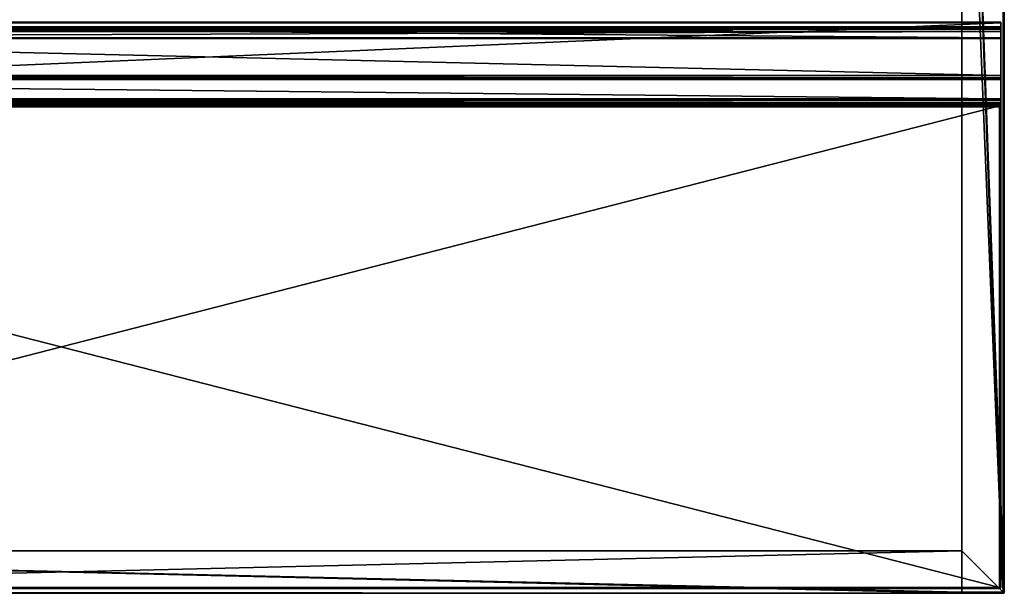
# Model space of a CAD drawing. Units: millimetres. Extents: x -400 to 400, y -490 to 10.
# Drawn here: x -18 to 400, y -490 to -246 of the extents above; entities that cross this region are included whole.
import ezdxf

# ---------------------------------------------------------------- set-up
doc = ezdxf.new("R2010")
doc.units = ezdxf.units.MM
doc.header["$LTSCALE"] = 80.46774
for name, color, linetype in [('1', 7, 'CONTINUOUS'), ('10', 7, 'CONTINUOUS'), ('100', 7, 'CONTINUOUS'), ('109', 7, 'CONTINUOUS'), ('11', 7, 'CONTINUOUS'), ('111', 7, 'CONTINUOUS'), ('112', 7, 'CONTINUOUS'), ('113', 7, 'CONTINUOUS'), ('14', 7, 'CONTINUOUS'), ('15', 7, 'CONTINUOUS'), ('16', 7, 'CONTINUOUS'), ('17', 7, 'CONTINUOUS'), ('20', 7, 'CONTINUOUS'), ('21', 7, 'CONTINUOUS'), ('24', 7, 'CONTINUOUS'), ('26', 7, 'CONTINUOUS'), ('27', 7, 'CONTINUOUS'), ('28', 7, 'CONTINUOUS'), ('29', 7, 'CONTINUOUS'), ('3', 7, 'CONTINUOUS'), ('30', 7, 'CONTINUOUS'), ('31', 7, 'CONTINUOUS'), ('32', 7, 'CONTINUOUS'), ('33', 7, 'CONTINUOUS'), ('34', 7, 'CONTINUOUS'), ('35', 7, 'CONTINUOUS'), ('36', 7, 'CONTINUOUS'), ('37', 7, 'CONTINUOUS'), ('38', 7, 'CONTINUOUS'), ('39', 7, 'CONTINUOUS'), ('4', 7, 'CONTINUOUS'), ('40', 7, 'CONTINUOUS'), ('41', 7, 'CONTINUOUS'), ('42', 7, 'CONTINUOUS'), ('43', 7, 'CONTINUOUS'), ('44', 7, 'CONTINUOUS'), ('45', 7, 'CONTINUOUS'), ('46', 7, 'CONTINUOUS'), ('47', 7, 'CONTINUOUS'), ('48', 7, 'CONTINUOUS'), ('7', 7, 'CONTINUOUS'), ('8', 7, 'CONTINUOUS'), ('9', 7, 'CONTINUOUS'), ('92', 7, 'CONTINUOUS'), ('94', 7, 'CONTINUOUS'), ('95', 7, 'CONTINUOUS'), ('96', 7, 'CONTINUOUS'), ('97', 7, 'CONTINUOUS'), ('98', 7, 'CONTINUOUS'), ('99', 7, 'CONTINUOUS')]:
    doc.layers.add(name, color=color, linetype=linetype)

msp = doc.modelspace()

# ---------------------------------------------------------------- linework, layer by layer
at = {"layer": '1', "linetype": 'Continuous'}
for points in [[(398, -487.5, 450.5), (398, -283.5, 450.5), (-398, -283.5, 450.5), (398, -487.5, 450.5)], [(-398, -487.5, 450.5), (398, -487.5, 450.5), (-398, -283.5, 450.5), (-398, -487.5, 450.5)]]:
    msp.add_3dface(points, dxfattribs=at)
at = {"layer": '10', "linetype": 'Continuous'}
for points in [[(398, -487.5, 432.5), (398, -283, 432.5), (398.36, -283, 432.65), (398, -487.5, 432.5)], [(398.36, -487.5, 432.65), (398, -487.5, 432.5), (398.36, -283, 432.65), (398.36, -487.5, 432.65)], [(398.4, -487.5, 432.7), (398.36, -487.5, 432.65), (398.4, -283, 432.7), (398.4, -487.5, 432.7)], [(398.4, -283, 432.7), (398.36, -487.5, 432.65), (398.36, -283, 432.65), (398.4, -283, 432.7)], [(398.5, -283, 433), (398.5, -487.5, 433), (398.4, -487.5, 432.7), (398.5, -283, 433)], [(398.5, -283, 433), (398.4, -487.5, 432.7), (398.4, -283, 432.7), (398.5, -283, 433)]]:
    msp.add_3dface(points, dxfattribs=at)
at = {"layer": '100', "linetype": 'Continuous'}
for points in [[(399.5, -489.5, 430), (399.5, -489.85, 429.85), (399.8, -489.5, 429.9), (399.5, -489.5, 430)], [(399.8, -489.5, 429.9), (399.5, -489.85, 429.85), (399.85, -489.75, 429.75), (399.8, -489.5, 429.9)], [(399.5, -489.85, 429.85), (399.5, -490, 429.5), (399.85, -489.75, 429.75), (399.5, -489.85, 429.85)], [(399.5, -490, 429.5), (399.8, -489.9, 429.5), (399.85, -489.75, 429.75), (399.5, -490, 429.5)], [(400, -489.5, 429.5), (399.8, -489.9, 429.5), (399.85, -489.86, 429.5), (400, -489.5, 429.5)], [(399.8, -489.9, 429.5), (400, -489.5, 429.5), (399.85, -489.75, 429.75), (399.8, -489.9, 429.5)], [(399.85, -489.5, 429.86), (399.8, -489.5, 429.9), (399.85, -489.75, 429.75), (399.85, -489.5, 429.86)], [(400, -489.5, 429.5), (399.85, -489.5, 429.86), (399.85, -489.75, 429.75), (400, -489.5, 429.5)]]:
    msp.add_3dface(points, dxfattribs=at)
at = {"layer": '109', "linetype": 'Continuous'}
for points in [[(-382, -472, 430), (382, -472, 430), (-382, -472, 102), (-382, -472, 430)], [(382, -472, 430), (382, -472, 102), (-382, -472, 102), (382, -472, 430)]]:
    msp.add_3dface(points, dxfattribs=at)
at = {"layer": '11', "linetype": 'Continuous'}
for points in [[(-398, -282.5, 433), (398, -282.5, 433), (398, -282.6, 432.7), (-398, -282.5, 433)], [(-398, -282.65, 432.65), (-398, -282.5, 433), (398, -282.64, 432.65), (-398, -282.65, 432.65)], [(398, -282.64, 432.65), (-398, -282.5, 433), (398, -282.6, 432.7), (398, -282.64, 432.65)], [(398, -283, 432.5), (-398, -282.65, 432.65), (398, -282.64, 432.65), (398, -283, 432.5)], [(-398, -282.65, 432.65), (398, -283, 432.5), (-398, -283, 432.5), (-398, -282.65, 432.65)]]:
    msp.add_3dface(points, dxfattribs=at)
at = {"layer": '111', "linetype": 'Continuous'}
for points in [[(382, -489.5, 430), (382, -490, 430), (382, -489.85, 429.85), (382, -489.5, 430)], [(382, -490, 430), (382, -490, 429.5), (382, -489.85, 429.85), (382, -490, 430)]]:
    msp.add_3dface(points, dxfattribs=at)
at = {"layer": '112', "linetype": 'Continuous'}
for points in [[(382, -490, 102), (-382, -490, 102), (382, -472, 102), (382, -490, 102)], [(382, -472, 102), (-382, -490, 102), (-382, -472, 102), (382, -472, 102)]]:
    msp.add_3dface(points, dxfattribs=at)
at = {"layer": '113', "linetype": 'Continuous'}
for points in [[(382, 0, 428), (382, 0), (382, -490), (382, 0, 428)], [(382, 0, 428), (382, -490), (382, -60, 428), (382, 0, 428)], [(382, -60, 430), (382, -490), (382, -472, 102), (382, -60, 430)], [(382, -490), (382, -60, 430), (382, -60, 428), (382, -490)], [(382, -472, 430), (382, -60, 430), (382, -472, 102), (382, -472, 430)], [(382, -490), (382, -490, 102), (382, -472, 102), (382, -490)]]:
    msp.add_3dface(points, dxfattribs=at)
at = {"layer": '14', "linetype": 'Continuous'}
for points in [[(398, -283, 450.5), (398, -283.5, 450.5), (398.35, -487.5, 450.35), (398, -283, 450.5)], [(398.3, -283, 450.4), (398, -283, 450.5), (398.35, -487.5, 450.35), (398.3, -283, 450.4)], [(398, -283.5, 450.5), (398, -487.5, 450.5), (398.35, -487.5, 450.35), (398, -283.5, 450.5)], [(398.35, -283, 450.36), (398.3, -283, 450.4), (398.35, -487.5, 450.35), (398.35, -283, 450.36)], [(398.5, -487.5, 450), (398.5, -283, 450), (398.35, -283, 450.36), (398.5, -487.5, 450)], [(398.5, -487.5, 450), (398.35, -283, 450.36), (398.35, -487.5, 450.35), (398.5, -487.5, 450)]]:
    msp.add_3dface(points, dxfattribs=at)
at = {"layer": '15', "linetype": 'Continuous'}
for points in [[(398, -487.5, 450.5), (-398, -487.5, 450.5), (-398, -487.85, 450.35), (398, -487.5, 450.5)], [(398, -487.5, 450.5), (-398, -487.85, 450.35), (398, -487.8, 450.4), (398, -487.5, 450.5)], [(398, -487.8, 450.4), (-398, -487.85, 450.35), (398, -487.85, 450.36), (398, -487.8, 450.4)], [(-398, -488, 450), (398, -488, 450), (398, -487.85, 450.36), (-398, -488, 450)], [(-398, -487.85, 450.35), (-398, -488, 450), (398, -487.85, 450.36), (-398, -487.85, 450.35)]]:
    msp.add_3dface(points, dxfattribs=at)
at = {"layer": '16', "linetype": 'Continuous'}
for points in [[(398, -282.5, 450), (-398, -282.5, 450), (-398, -282.6, 450.3), (398, -282.5, 450)], [(398, -282.65, 450.35), (398, -282.5, 450), (-398, -282.64, 450.35), (398, -282.65, 450.35)], [(-398, -282.64, 450.35), (398, -282.5, 450), (-398, -282.6, 450.3), (-398, -282.64, 450.35)], [(-398, -283, 450.5), (398, -282.65, 450.35), (-398, -282.64, 450.35), (-398, -283, 450.5)], [(-398, -283, 450.5), (398, -283, 450.5), (398, -282.65, 450.35), (-398, -283, 450.5)]]:
    msp.add_3dface(points, dxfattribs=at)
at = {"layer": '17', "linetype": 'Continuous'}
for points in [[(398, -282.5, 433), (398.35, -282.65, 433), (398, -282.6, 432.7), (398, -282.5, 433)], [(398, -282.6, 432.7), (398.35, -282.65, 433), (398.25, -282.75, 432.65), (398, -282.6, 432.7)], [(398, -282.64, 432.65), (398, -282.6, 432.7), (398.25, -282.75, 432.65), (398, -282.64, 432.65)], [(398, -283, 432.5), (398, -282.64, 432.65), (398.25, -282.75, 432.65), (398, -283, 432.5)], [(398.4, -283, 432.7), (398, -283, 432.5), (398.25, -282.75, 432.65), (398.4, -283, 432.7)], [(398, -283, 432.5), (398.4, -283, 432.7), (398.36, -283, 432.65), (398, -283, 432.5)], [(398.35, -282.65, 433), (398.5, -283, 433), (398.25, -282.75, 432.65), (398.35, -282.65, 433)], [(398.5, -283, 433), (398.4, -283, 432.7), (398.25, -282.75, 432.65), (398.5, -283, 433)]]:
    msp.add_3dface(points, dxfattribs=at)
at = {"layer": '20', "linetype": 'Continuous'}
for points in [[(398.35, -487.5, 450.35), (398, -487.5, 450.5), (398.25, -487.85, 450.25), (398.35, -487.5, 450.35)], [(398, -487.5, 450.5), (398, -487.8, 450.4), (398.25, -487.85, 450.25), (398, -487.5, 450.5)], [(398, -488, 450), (398, -487.8, 450.4), (398, -487.85, 450.36), (398, -488, 450)], [(398, -487.8, 450.4), (398, -488, 450), (398.25, -487.85, 450.25), (398, -487.8, 450.4)], [(398, -488, 450), (398.36, -487.85, 450), (398.25, -487.85, 450.25), (398, -488, 450)], [(398.4, -487.8, 450), (398.35, -487.5, 450.35), (398.25, -487.85, 450.25), (398.4, -487.8, 450)], [(398.36, -487.85, 450), (398.4, -487.8, 450), (398.25, -487.85, 450.25), (398.36, -487.85, 450)], [(398.4, -487.8, 450), (398.5, -487.5, 450), (398.35, -487.5, 450.35), (398.4, -487.8, 450)]]:
    msp.add_3dface(points, dxfattribs=at)
at = {"layer": '21', "linetype": 'Continuous'}
for points in [[(398.3, -282.6, 450), (398, -282.5, 450), (398, -282.65, 450.35), (398.3, -282.6, 450)], [(398.3, -282.6, 450), (398, -282.65, 450.35), (398.35, -282.75, 450.25), (398.3, -282.6, 450)], [(398, -282.65, 450.35), (398, -283, 450.5), (398.35, -282.75, 450.25), (398, -282.65, 450.35)], [(398, -283, 450.5), (398.3, -283, 450.4), (398.35, -282.75, 450.25), (398, -283, 450.5)], [(398.35, -282.64, 450), (398.3, -282.6, 450), (398.35, -282.75, 450.25), (398.35, -282.64, 450)], [(398.3, -283, 450.4), (398.5, -283, 450), (398.35, -282.75, 450.25), (398.3, -283, 450.4)], [(398.5, -283, 450), (398.3, -283, 450.4), (398.35, -283, 450.36), (398.5, -283, 450)], [(398.5, -283, 450), (398.35, -282.64, 450), (398.35, -282.75, 450.25), (398.5, -283, 450)]]:
    msp.add_3dface(points, dxfattribs=at)
at = {"layer": '24', "linetype": 'Continuous'}
for points in [[(398, -487.5, 432.5), (398, -487.9, 432.7), (398, -487.86, 432.65), (398, -487.5, 432.5)], [(398, -487.9, 432.7), (398, -487.5, 432.5), (398.25, -487.75, 432.65), (398, -487.9, 432.7)], [(398, -487.5, 432.5), (398.36, -487.5, 432.65), (398.25, -487.75, 432.65), (398, -487.5, 432.5)], [(398.35, -487.85, 433), (398, -488, 433), (398.25, -487.75, 432.65), (398.35, -487.85, 433)], [(398, -488, 433), (398, -487.9, 432.7), (398.25, -487.75, 432.65), (398, -488, 433)], [(398.4, -487.5, 432.7), (398.35, -487.85, 433), (398.25, -487.75, 432.65), (398.4, -487.5, 432.7)], [(398.36, -487.5, 432.65), (398.4, -487.5, 432.7), (398.25, -487.75, 432.65), (398.36, -487.5, 432.65)], [(398.5, -487.5, 433), (398.35, -487.85, 433), (398.4, -487.5, 432.7), (398.5, -487.5, 433)]]:
    msp.add_3dface(points, dxfattribs=at)
at = {"layer": '26', "linetype": 'Continuous'}
for points in [[(398.5, -247.5, 451.2), (398.5, -247.59, 451.41), (398.5, -247.5, 432.8), (398.5, -247.5, 451.2)], [(398.5, -247.5, 432.8), (398.5, -247.59, 451.41), (398.5, -247.59, 432.59), (398.5, -247.5, 432.8)], [(398.5, -247.59, 451.41), (398.5, -247.8, 451.5), (398.5, -247.59, 432.59), (398.5, -247.59, 451.41)], [(398.5, -247.59, 432.59), (398.5, -247.8, 451.5), (398.5, -247.8, 432.5), (398.5, -247.59, 432.59)], [(398.5, -251.5, 434.5), (398.5, -270.19, 434.5), (398.5, -247.8, 432.5), (398.5, -251.5, 434.5)], [(398.5, -247.8, 432.5), (398.5, -270.19, 434.5), (398.5, -282.2, 432.5), (398.5, -247.8, 432.5)], [(398.5, -250.5, 434.77), (398.5, -251.5, 434.5), (398.5, -247.8, 432.5), (398.5, -250.5, 434.77)], [(398.5, -249.77, 435.5), (398.5, -250.5, 434.77), (398.5, -247.8, 432.5), (398.5, -249.77, 435.5)], [(398.5, -249.5, 436.5), (398.5, -249.77, 435.5), (398.5, -247.8, 432.5), (398.5, -249.5, 436.5)], [(398.5, -249.5, 447.5), (398.5, -249.5, 436.5), (398.5, -247.8, 432.5), (398.5, -249.5, 447.5)], [(398.5, -249.77, 448.5), (398.5, -249.5, 447.5), (398.5, -247.8, 451.5), (398.5, -249.77, 448.5)], [(398.5, -247.8, 451.5), (398.5, -249.5, 447.5), (398.5, -247.8, 432.5), (398.5, -247.8, 451.5)], [(398.5, -250.5, 449.23), (398.5, -249.77, 448.5), (398.5, -247.8, 451.5), (398.5, -250.5, 449.23)], [(398.5, -254.2, 451.5), (398.5, -250.5, 449.23), (398.5, -247.8, 451.5), (398.5, -254.2, 451.5)], [(398.5, -251.5, 449.5), (398.5, -250.5, 449.23), (398.5, -254.2, 451.5), (398.5, -251.5, 449.5)], [(398.5, -254.2, 449.5), (398.5, -251.5, 449.5), (398.5, -254.2, 451.5), (398.5, -254.2, 449.5)], [(398.5, -254.41, 449.59), (398.5, -254.2, 449.5), (398.5, -254.41, 451.41), (398.5, -254.41, 449.59)], [(398.5, -254.41, 451.41), (398.5, -254.2, 449.5), (398.5, -254.2, 451.5), (398.5, -254.41, 451.41)], [(398.5, -254.5, 449.8), (398.5, -254.41, 449.59), (398.5, -254.5, 451.2), (398.5, -254.5, 449.8)], [(398.5, -254.5, 451.2), (398.5, -254.41, 449.59), (398.5, -254.41, 451.41), (398.5, -254.5, 451.2)], [(398.5, -270.19, 434.5), (398.5, -271.21, 434.78), (398.5, -282.2, 432.5), (398.5, -270.19, 434.5)], [(398.5, -271.21, 434.78), (398.5, -271.95, 435.54), (398.5, -282.2, 432.5), (398.5, -271.21, 434.78)], [(398.5, -280.83, 451.22), (398.5, -281.85, 451.5), (398.5, -271.95, 435.54), (398.5, -280.83, 451.22)], [(398.5, -271.95, 435.54), (398.5, -281.85, 451.5), (398.5, -282.2, 432.5), (398.5, -271.95, 435.54)], [(398.5, -280.09, 450.46), (398.5, -280.83, 451.22), (398.5, -271.95, 435.54), (398.5, -280.09, 450.46)], [(398.5, -283.5, 451.5), (398.5, -282.5, 450.5), (398.5, -281.85, 451.5), (398.5, -283.5, 451.5)], [(398.5, -281.85, 451.5), (398.5, -282.5, 450.5), (398.5, -282.2, 432.5), (398.5, -281.85, 451.5)], [(398.5, -282.2, 432.5), (398.5, -282.5, 450.5), (398.5, -282.41, 432.59), (398.5, -282.2, 432.5)], [(398.5, -282.41, 432.59), (398.5, -282.5, 450.5), (398.5, -282.5, 432.8), (398.5, -282.41, 432.59)], [(398.5, -283.5, 450.5), (398.5, -282.5, 450.5), (398.5, -283.5, 451.5), (398.5, -283.5, 450.5)]]:
    msp.add_3dface(points, dxfattribs=at)
at = {"layer": '27', "linetype": 'Continuous'}
for points in [[(-398, -282.5, 433), (-398.5, -282.5, 432.8), (398.5, -282.5, 432.8), (-398, -282.5, 433)], [(-398, -282.5, 450), (398, -282.5, 450), (-398.5, -282.5, 450.5), (-398, -282.5, 450)], [(-398.5, -282.5, 450.5), (398, -282.5, 450), (398.5, -282.5, 450.5), (-398.5, -282.5, 450.5)], [(398, -282.5, 433), (-398, -282.5, 433), (398.5, -282.5, 432.8), (398, -282.5, 433)], [(398, -282.5, 450), (398, -282.5, 433), (398.5, -282.5, 432.8), (398, -282.5, 450)], [(398.5, -282.5, 450.5), (398, -282.5, 450), (398.5, -282.5, 432.8), (398.5, -282.5, 450.5)]]:
    msp.add_3dface(points, dxfattribs=at)
at = {"layer": '28', "linetype": 'Continuous'}
for points in [[(-398.5, -282.2, 432.5), (-398.5, -247.8, 432.5), (398.5, -247.8, 432.5), (-398.5, -282.2, 432.5)], [(-398.5, -282.2, 432.5), (398.5, -247.8, 432.5), (398.5, -282.2, 432.5), (-398.5, -282.2, 432.5)]]:
    msp.add_3dface(points, dxfattribs=at)
at = {"layer": '29', "linetype": 'Continuous'}
for points in [[(-398.5, -247.5, 432.8), (-398.5, -247.5, 451.2), (398.5, -247.5, 451.2), (-398.5, -247.5, 432.8)], [(-398.5, -247.5, 432.8), (398.5, -247.5, 451.2), (398.5, -247.5, 432.8), (-398.5, -247.5, 432.8)]]:
    msp.add_3dface(points, dxfattribs=at)
at = {"layer": '3', "linetype": 'Continuous'}
for points in [[(398, -488, 450), (-398, -488, 450), (398, -488, 433), (398, -488, 450)], [(398, -488, 433), (-398, -488, 450), (-398, -488, 433), (398, -488, 433)]]:
    msp.add_3dface(points, dxfattribs=at)
at = {"layer": '30', "linetype": 'Continuous'}
for points in [[(-398.5, -247.8, 451.5), (-398.5, -254.2, 451.5), (398.5, -254.2, 451.5), (-398.5, -247.8, 451.5)], [(-398.5, -247.8, 451.5), (398.5, -254.2, 451.5), (398.5, -247.8, 451.5), (-398.5, -247.8, 451.5)]]:
    msp.add_3dface(points, dxfattribs=at)
at = {"layer": '31', "linetype": 'Continuous'}
for points in [[(-398.5, -254.5, 451.2), (-398.5, -254.5, 449.8), (398.5, -254.5, 449.8), (-398.5, -254.5, 451.2)], [(-398.5, -254.5, 451.2), (398.5, -254.5, 449.8), (398.5, -254.5, 451.2), (-398.5, -254.5, 451.2)]]:
    msp.add_3dface(points, dxfattribs=at)
at = {"layer": '32', "linetype": 'Continuous'}
for points in [[(-398.5, -254.2, 449.5), (-398.5, -251.5, 449.5), (398.5, -251.5, 449.5), (-398.5, -254.2, 449.5)], [(-398.5, -254.2, 449.5), (398.5, -251.5, 449.5), (398.5, -254.2, 449.5), (-398.5, -254.2, 449.5)]]:
    msp.add_3dface(points, dxfattribs=at)
at = {"layer": '33', "linetype": 'Continuous'}
for points in [[(-398.5, -249.5, 447.5), (-398.5, -249.5, 436.5), (398.5, -249.5, 436.5), (-398.5, -249.5, 447.5)], [(-398.5, -249.5, 447.5), (398.5, -249.5, 436.5), (398.5, -249.5, 447.5), (-398.5, -249.5, 447.5)]]:
    msp.add_3dface(points, dxfattribs=at)
at = {"layer": '34', "linetype": 'Continuous'}
for points in [[(-398.5, -251.5, 434.5), (-398.5, -270.19, 434.5), (398.5, -270.19, 434.5), (-398.5, -251.5, 434.5)], [(-398.5, -251.5, 434.5), (398.5, -270.19, 434.5), (398.5, -251.5, 434.5), (-398.5, -251.5, 434.5)]]:
    msp.add_3dface(points, dxfattribs=at)
at = {"layer": '35', "linetype": 'Continuous'}
for points in [[(-398.5, -271.95, 435.54), (-398.5, -280.09, 450.46), (398.5, -280.09, 450.46), (-398.5, -271.95, 435.54)], [(-398.5, -271.95, 435.54), (398.5, -280.09, 450.46), (398.5, -271.95, 435.54), (-398.5, -271.95, 435.54)]]:
    msp.add_3dface(points, dxfattribs=at)
at = {"layer": '36', "linetype": 'Continuous'}
for points in [[(-398.5, -281.85, 451.5), (-398.5, -283.5, 451.5), (398.5, -283.5, 451.5), (-398.5, -281.85, 451.5)], [(-398.5, -281.85, 451.5), (398.5, -283.5, 451.5), (398.5, -281.85, 451.5), (-398.5, -281.85, 451.5)]]:
    msp.add_3dface(points, dxfattribs=at)
at = {"layer": '37', "linetype": 'Continuous'}
for points in [[(-398, -283.5, 450.5), (398, -283.5, 450.5), (-398.5, -283.5, 451.5), (-398, -283.5, 450.5)], [(-398.5, -283.5, 451.5), (398, -283.5, 450.5), (398.5, -283.5, 451.5), (-398.5, -283.5, 451.5)], [(398.5, -283.5, 450.5), (398.5, -283.5, 451.5), (398, -283.5, 450.5), (398.5, -283.5, 450.5)]]:
    msp.add_3dface(points, dxfattribs=at)
at = {"layer": '38', "linetype": 'Continuous'}
for points in [[(-398, -283, 450.5), (-398.5, -282.5, 450.5), (398.5, -282.5, 450.5), (-398, -283, 450.5)], [(398, -283, 450.5), (-398, -283, 450.5), (398.5, -282.5, 450.5), (398, -283, 450.5)], [(398, -283.5, 450.5), (398, -283, 450.5), (398.5, -282.5, 450.5), (398, -283.5, 450.5)], [(398, -283.5, 450.5), (398.5, -282.5, 450.5), (398.5, -283.5, 450.5), (398, -283.5, 450.5)]]:
    msp.add_3dface(points, dxfattribs=at)
at = {"layer": '39', "linetype": 'Continuous'}
for points in [[(-398.5, -280.09, 450.46), (-398.5, -280.83, 451.22), (398.5, -280.09, 450.46), (-398.5, -280.09, 450.46)], [(-398.5, -280.83, 451.22), (398.5, -280.83, 451.22), (398.5, -280.09, 450.46), (-398.5, -280.83, 451.22)], [(-398.5, -280.83, 451.22), (-398.5, -281.85, 451.5), (398.5, -280.83, 451.22), (-398.5, -280.83, 451.22)], [(-398.5, -281.85, 451.5), (398.5, -281.85, 451.5), (398.5, -280.83, 451.22), (-398.5, -281.85, 451.5)]]:
    msp.add_3dface(points, dxfattribs=at)
at = {"layer": '4', "linetype": 'Continuous'}
for points in [[(398.5, -283, 450), (398.5, -487.5, 450), (398.5, -283, 433), (398.5, -283, 450)], [(398.5, -283, 433), (398.5, -487.5, 450), (398.5, -487.5, 433), (398.5, -283, 433)]]:
    msp.add_3dface(points, dxfattribs=at)
at = {"layer": '40', "linetype": 'Continuous'}
for points in [[(-398.5, -270.19, 434.5), (-398.5, -271.21, 434.78), (398.5, -270.19, 434.5), (-398.5, -270.19, 434.5)], [(-398.5, -271.21, 434.78), (398.5, -271.21, 434.78), (398.5, -270.19, 434.5), (-398.5, -271.21, 434.78)], [(-398.5, -271.21, 434.78), (-398.5, -271.95, 435.54), (398.5, -271.21, 434.78), (-398.5, -271.21, 434.78)], [(-398.5, -271.95, 435.54), (398.5, -271.95, 435.54), (398.5, -271.21, 434.78), (-398.5, -271.95, 435.54)]]:
    msp.add_3dface(points, dxfattribs=at)
at = {"layer": '41', "linetype": 'Continuous'}
for points in [[(-398.5, -249.77, 448.5), (-398.5, -249.5, 447.5), (398.5, -249.77, 448.5), (-398.5, -249.77, 448.5)], [(-398.5, -249.5, 447.5), (398.5, -249.5, 447.5), (398.5, -249.77, 448.5), (-398.5, -249.5, 447.5)], [(-398.5, -250.5, 449.23), (-398.5, -249.77, 448.5), (398.5, -250.5, 449.23), (-398.5, -250.5, 449.23)], [(-398.5, -249.77, 448.5), (398.5, -249.77, 448.5), (398.5, -250.5, 449.23), (-398.5, -249.77, 448.5)], [(-398.5, -251.5, 449.5), (-398.5, -250.5, 449.23), (398.5, -251.5, 449.5), (-398.5, -251.5, 449.5)], [(-398.5, -250.5, 449.23), (398.5, -250.5, 449.23), (398.5, -251.5, 449.5), (-398.5, -250.5, 449.23)]]:
    msp.add_3dface(points, dxfattribs=at)
at = {"layer": '42', "linetype": 'Continuous'}
for points in [[(-398.5, -249.5, 436.5), (-398.5, -249.77, 435.5), (398.5, -249.5, 436.5), (-398.5, -249.5, 436.5)], [(-398.5, -249.77, 435.5), (398.5, -249.77, 435.5), (398.5, -249.5, 436.5), (-398.5, -249.77, 435.5)], [(-398.5, -249.77, 435.5), (-398.5, -250.5, 434.77), (398.5, -249.77, 435.5), (-398.5, -249.77, 435.5)], [(-398.5, -250.5, 434.77), (398.5, -250.5, 434.77), (398.5, -249.77, 435.5), (-398.5, -250.5, 434.77)], [(-398.5, -250.5, 434.77), (-398.5, -251.5, 434.5), (398.5, -250.5, 434.77), (-398.5, -250.5, 434.77)], [(-398.5, -251.5, 434.5), (398.5, -251.5, 434.5), (398.5, -250.5, 434.77), (-398.5, -251.5, 434.5)]]:
    msp.add_3dface(points, dxfattribs=at)
at = {"layer": '43', "linetype": 'Continuous'}
for points in [[(-398.5, -247.5, 451.2), (-398.5, -247.59, 451.41), (398.5, -247.5, 451.2), (-398.5, -247.5, 451.2)], [(-398.5, -247.59, 451.41), (398.5, -247.59, 451.41), (398.5, -247.5, 451.2), (-398.5, -247.59, 451.41)], [(-398.5, -247.59, 451.41), (-398.5, -247.8, 451.5), (398.5, -247.59, 451.41), (-398.5, -247.59, 451.41)], [(-398.5, -247.8, 451.5), (398.5, -247.8, 451.5), (398.5, -247.59, 451.41), (-398.5, -247.8, 451.5)]]:
    msp.add_3dface(points, dxfattribs=at)
at = {"layer": '44', "linetype": 'Continuous'}
for points in [[(-398.5, -254.2, 451.5), (-398.5, -254.41, 451.41), (398.5, -254.2, 451.5), (-398.5, -254.2, 451.5)], [(-398.5, -254.41, 451.41), (398.5, -254.41, 451.41), (398.5, -254.2, 451.5), (-398.5, -254.41, 451.41)], [(-398.5, -254.41, 451.41), (-398.5, -254.5, 451.2), (398.5, -254.41, 451.41), (-398.5, -254.41, 451.41)], [(-398.5, -254.5, 451.2), (398.5, -254.5, 451.2), (398.5, -254.41, 451.41), (-398.5, -254.5, 451.2)]]:
    msp.add_3dface(points, dxfattribs=at)
at = {"layer": '45', "linetype": 'Continuous'}
for points in [[(-398.5, -254.41, 449.59), (-398.5, -254.2, 449.5), (398.5, -254.41, 449.59), (-398.5, -254.41, 449.59)], [(-398.5, -254.2, 449.5), (398.5, -254.2, 449.5), (398.5, -254.41, 449.59), (-398.5, -254.2, 449.5)], [(-398.5, -254.5, 449.8), (-398.5, -254.41, 449.59), (398.5, -254.5, 449.8), (-398.5, -254.5, 449.8)], [(-398.5, -254.41, 449.59), (398.5, -254.41, 449.59), (398.5, -254.5, 449.8), (-398.5, -254.41, 449.59)]]:
    msp.add_3dface(points, dxfattribs=at)
at = {"layer": '46', "linetype": 'Continuous'}
for points in [[(-398.5, -247.59, 432.59), (-398.5, -247.5, 432.8), (398.5, -247.59, 432.59), (-398.5, -247.59, 432.59)], [(-398.5, -247.5, 432.8), (398.5, -247.5, 432.8), (398.5, -247.59, 432.59), (-398.5, -247.5, 432.8)], [(-398.5, -247.8, 432.5), (-398.5, -247.59, 432.59), (398.5, -247.8, 432.5), (-398.5, -247.8, 432.5)], [(-398.5, -247.59, 432.59), (398.5, -247.59, 432.59), (398.5, -247.8, 432.5), (-398.5, -247.59, 432.59)]]:
    msp.add_3dface(points, dxfattribs=at)
at = {"layer": '47', "linetype": 'Continuous'}
for points in [[(-398.5, -282.41, 432.59), (-398.5, -282.2, 432.5), (398.5, -282.41, 432.59), (-398.5, -282.41, 432.59)], [(-398.5, -282.2, 432.5), (398.5, -282.2, 432.5), (398.5, -282.41, 432.59), (-398.5, -282.2, 432.5)], [(-398.5, -282.5, 432.8), (-398.5, -282.41, 432.59), (398.5, -282.5, 432.8), (-398.5, -282.5, 432.8)], [(-398.5, -282.41, 432.59), (398.5, -282.41, 432.59), (398.5, -282.5, 432.8), (-398.5, -282.41, 432.59)]]:
    msp.add_3dface(points, dxfattribs=at)
at = {"layer": '48', "linetype": 'Continuous'}
for points in [[(398, -487.5, 432.5), (-398, -487.5, 432.5), (398, -283, 432.5), (398, -487.5, 432.5)], [(398, -283, 432.5), (-398, -487.5, 432.5), (-398, -283, 432.5), (398, -283, 432.5)]]:
    msp.add_3dface(points, dxfattribs=at)
at = {"layer": '7', "linetype": 'Continuous'}
for points in [[(398.35, -282.65, 433), (398, -282.5, 433), (398.35, -282.64, 450), (398.35, -282.65, 433)], [(398.35, -282.64, 450), (398, -282.5, 433), (398.3, -282.6, 450), (398.35, -282.64, 450)], [(398.3, -282.6, 450), (398, -282.5, 433), (398, -282.5, 450), (398.3, -282.6, 450)], [(398.5, -283, 450), (398.35, -282.65, 433), (398.35, -282.64, 450), (398.5, -283, 450)], [(398.5, -283, 450), (398.5, -283, 433), (398.35, -282.65, 433), (398.5, -283, 450)]]:
    msp.add_3dface(points, dxfattribs=at)
at = {"layer": '8', "linetype": 'Continuous'}
for points in [[(398, -488, 450), (398, -488, 433), (398.35, -487.85, 433), (398, -488, 450)], [(398, -488, 450), (398.35, -487.85, 433), (398.36, -487.85, 450), (398, -488, 450)], [(398.35, -487.85, 433), (398.5, -487.5, 433), (398.36, -487.85, 450), (398.35, -487.85, 433)], [(398.36, -487.85, 450), (398.5, -487.5, 433), (398.4, -487.8, 450), (398.36, -487.85, 450)], [(398.5, -487.5, 433), (398.5, -487.5, 450), (398.4, -487.8, 450), (398.5, -487.5, 433)]]:
    msp.add_3dface(points, dxfattribs=at)
at = {"layer": '9', "linetype": 'Continuous'}
for points in [[(-398, -487.5, 432.5), (398, -487.5, 432.5), (398, -487.86, 432.65), (-398, -487.5, 432.5)], [(-398, -487.86, 432.65), (-398, -487.5, 432.5), (398, -487.86, 432.65), (-398, -487.86, 432.65)], [(-398, -487.9, 432.7), (-398, -487.86, 432.65), (398, -487.9, 432.7), (-398, -487.9, 432.7)], [(398, -487.9, 432.7), (-398, -487.86, 432.65), (398, -487.86, 432.65), (398, -487.9, 432.7)], [(398, -488, 433), (-398, -488, 433), (-398, -487.9, 432.7), (398, -488, 433)], [(398, -488, 433), (-398, -487.9, 432.7), (398, -487.9, 432.7), (398, -488, 433)]]:
    msp.add_3dface(points, dxfattribs=at)
at = {"layer": '92', "linetype": 'Continuous'}
for points in [[(400, -0.5, 429.5), (400, -489.5, 429.5), (400, -0.5), (400, -0.5, 429.5)], [(400, -0.5), (400, -489.5, 429.5), (400, -489.5), (400, -0.5)]]:
    msp.add_3dface(points, dxfattribs=at)
at = {"layer": '94', "linetype": 'Continuous'}
for points in [[(400, -0.5), (400, -489.5), (382, 0), (400, -0.5)], [(382, 0), (400, -489.5), (399.85, -489.85), (382, 0)], [(382, -490), (382, 0), (399.5, -490), (382, -490)], [(399.5, -490), (382, 0), (399.85, -489.85), (399.5, -490)]]:
    msp.add_3dface(points, dxfattribs=at)
at = {"layer": '95', "linetype": 'Continuous'}
for points in [[(-382, -490, 102), (382, -490, 102), (-382, -490, 429.5), (-382, -490, 102)], [(-382, -490, 429.5), (382, -490, 102), (-382, -490, 430), (-382, -490, 429.5)], [(-382, -490, 430), (382, -490, 102), (382, -490, 429.5), (-382, -490, 430)], [(382, -490, 430), (-382, -490, 430), (382, -490, 429.5), (382, -490, 430)], [(382, -490), (399.5, -490), (382, -490, 102), (382, -490)], [(382, -490, 102), (399.5, -490), (382, -490, 429.5), (382, -490, 102)], [(382, -490, 429.5), (399.5, -490), (399.5, -490, 429.5), (382, -490, 429.5)]]:
    msp.add_3dface(points, dxfattribs=at)
at = {"layer": '96', "linetype": 'Continuous'}
for points in [[(399.5, -489.5, 430), (399.5, 0, 430), (382, -60, 430), (399.5, -489.5, 430)], [(382, -472, 430), (399.5, -489.5, 430), (382, -60, 430), (382, -472, 430)], [(382, -490, 430), (382, -489.5, 430), (-382, -472, 430), (382, -490, 430)], [(-382, -489.5, 430), (382, -490, 430), (-382, -472, 430), (-382, -489.5, 430)], [(382, -489.5, 430), (382, -472, 430), (-382, -472, 430), (382, -489.5, 430)], [(382, -489.5, 430), (399.5, -489.5, 430), (382, -472, 430), (382, -489.5, 430)], [(-382, -490, 430), (382, -490, 430), (-382, -489.5, 430), (-382, -490, 430)]]:
    msp.add_3dface(points, dxfattribs=at)
at = {"layer": '97', "linetype": 'Continuous'}
for points in [[(399.5, -489.5, 430), (382, -489.5, 430), (382, -489.85, 429.85), (399.5, -489.5, 430)], [(399.5, -489.85, 429.85), (399.5, -489.5, 430), (382, -489.85, 429.85), (399.5, -489.85, 429.85)], [(382, -490, 429.5), (399.5, -490, 429.5), (399.5, -489.85, 429.85), (382, -490, 429.5)], [(382, -490, 429.5), (399.5, -489.85, 429.85), (382, -489.85, 429.85), (382, -490, 429.5)]]:
    msp.add_3dface(points, dxfattribs=at)
at = {"layer": '98', "linetype": 'Continuous'}
for points in [[(399.5, -490), (399.85, -489.85), (399.5, -490, 429.5), (399.5, -490)], [(399.5, -490, 429.5), (399.85, -489.85), (399.8, -489.9, 429.5), (399.5, -490, 429.5)], [(399.8, -489.9, 429.5), (399.85, -489.85), (399.85, -489.86, 429.5), (399.8, -489.9, 429.5)], [(400, -489.5), (400, -489.5, 429.5), (399.85, -489.86, 429.5), (400, -489.5)], [(399.85, -489.85), (400, -489.5), (399.85, -489.86, 429.5), (399.85, -489.85)]]:
    msp.add_3dface(points, dxfattribs=at)
at = {"layer": '99', "linetype": 'Continuous'}
for points in [[(399.5, 0, 430), (399.5, -489.5, 430), (399.8, -489.5, 429.9), (399.5, 0, 430)], [(399.5, 0, 430), (399.8, -489.5, 429.9), (399.73, -0.05, 429.94), (399.5, 0, 430)], [(399.8, -489.5, 429.9), (399.85, -489.5, 429.86), (399.73, -0.05, 429.94), (399.8, -489.5, 429.9)], [(399.73, -0.05, 429.94), (399.85, -489.5, 429.86), (399.88, -0.18, 429.82), (399.73, -0.05, 429.94)], [(399.85, -489.5, 429.86), (400, -489.5, 429.5), (399.88, -0.18, 429.82), (399.85, -489.5, 429.86)], [(400, -489.5, 429.5), (400, -0.5, 429.5), (399.88, -0.18, 429.82), (400, -489.5, 429.5)]]:
    msp.add_3dface(points, dxfattribs=at)

doc.saveas('drawing.dxf')
